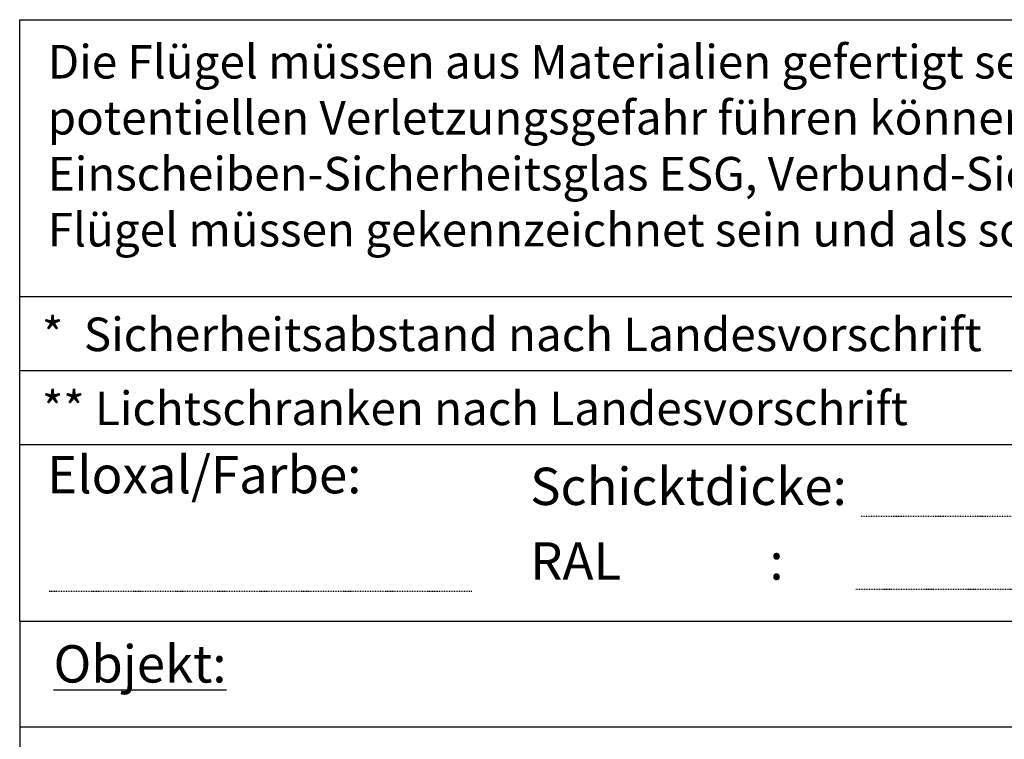
# Model space of a CAD drawing. Units: millimetres. Extents: x -2890 to 6594, y -364 to 5053.
# Drawn here: x 2681 to 2812, y 4377 to 4474 of the extents above; entities that cross this region are included whole.
import ezdxf

# ---------------------------------------------------------------- set-up
doc = ezdxf.new("R2010")
doc.units = ezdxf.units.MM
doc.linetypes.add('PUNKT2', pattern=[0.125, 0, -0.125])
for name, color, linetype in [('outline-Körperkante', 7, 'Continuous'), ('PLANKOPF', 7, 'Continuous'), ('Schrift_Deutsch', 1, 'Continuous')]:
    doc.layers.add(name, color=color, linetype=linetype)
doc.styles.add('Martin', font='ARIAL.TTF')

# ---------------------------------------------------------------- blocks, each defined once
blk = doc.blocks.new('Plankopf_Rahmen_mit_Kopf_forlage')
at = {"layer": 'PLANKOPF'}
for p, q in [((1089.34, 471.13), (1089.34, 518.11)), ((1089.34, 518.11), (1332.46, 518.11)), ((1089.34, 481.03), (1332.33, 481.03)), ((1089.34, 471.13), (1332.4, 471.13)), ((1089.34, 461.22), (1089.34, 471.13)), ((1089.34, 471.13), (1332.4, 471.13)), ((1089.34, 461.22), (1332.4, 461.22)), ((1089.34, 437.56), (1089.34, 461.22)), ((1089.34, 461.22), (1332.4, 461.22)), ((1089.34, 437.56), (1332.4, 437.56)), ((1089.34, 437.56), (1089.34, 380.93)), ((1089.34, 423.4), (1332.4, 423.4))]:
    blk.add_line(p, q, dxfattribs=at)
at = {"layer": 'Schrift_Deutsch', "linetype": 'PUNKT2'}
for p, q in [((1202.02, 451.59), (1239.68, 451.59)), ((1201.31, 441.82), (1240.24, 441.82)), ((1093.3, 441.54), (1149.93, 441.54))]:
    blk.add_line(p, q, dxfattribs=at)
at = {"layer": 'Schrift_Deutsch', "char_height": 4.5, "attachment_point": 1, "style": 'Martin'}
for s, insert, width in [('Die Flügel müssen aus Materialien gefertigt sein, die bei Bruch zu keiner potentiellen Verletzungsgefahr führen können (bei Glas z.B. Einscheiben-Sicherheitsglas ESG, Verbund-Sicherheitsglas VSG etc.). Glasklare Flügel müssen gekennzeichnet sein und als solche erkannt werden können.', (1093.09, 514.73), 229.0435), ('*  Sicherheitsabstand nach Landesvorschrift', (1092.31, 478.21), 149.0623), ('** Lichtschranken nach Landesvorschrift', (1092.31, 468.3), 149.0623)]:
    blk.add_mtext(s, dxfattribs=dict(at, insert=insert, width=width))
at = {"layer": 'Schrift_Deutsch', "char_height": 5, "attachment_point": 1}
for s, insert, width in [('{\\fArial|b0|i0|c0|p34;Eloxal/Farbe\\Fmonotxt.shx;:}', (1093.02, 459.66), 48.8381), ('{\\fArial|b0|i0|c0|p34;\\LObjekt:}', (1093.87, 434.32), 219.8422)]:
    blk.add_mtext(s, dxfattribs=dict(at, insert=insert, width=width))
at = {"layer": 'Schrift_Deutsch', "insert": (1157.71, 458.1), "char_height": 5, "width": 48.8381, "attachment_point": 1, "line_spacing_factor": 1.2}
blk.add_mtext('{\\fArial|b0|i0|c0|p34;Schicktdicke:\\PRAL             :}', dxfattribs=at)

msp = doc.modelspace()

# ---------------------------------------------------------------- block references
at = {"layer": 'outline-Körperkante'}
msp.add_blockref('Plankopf_Rahmen_mit_Kopf_forlage', (1591.1747, 3955.7449), dxfattribs=at)

doc.saveas('drawing.dxf')
